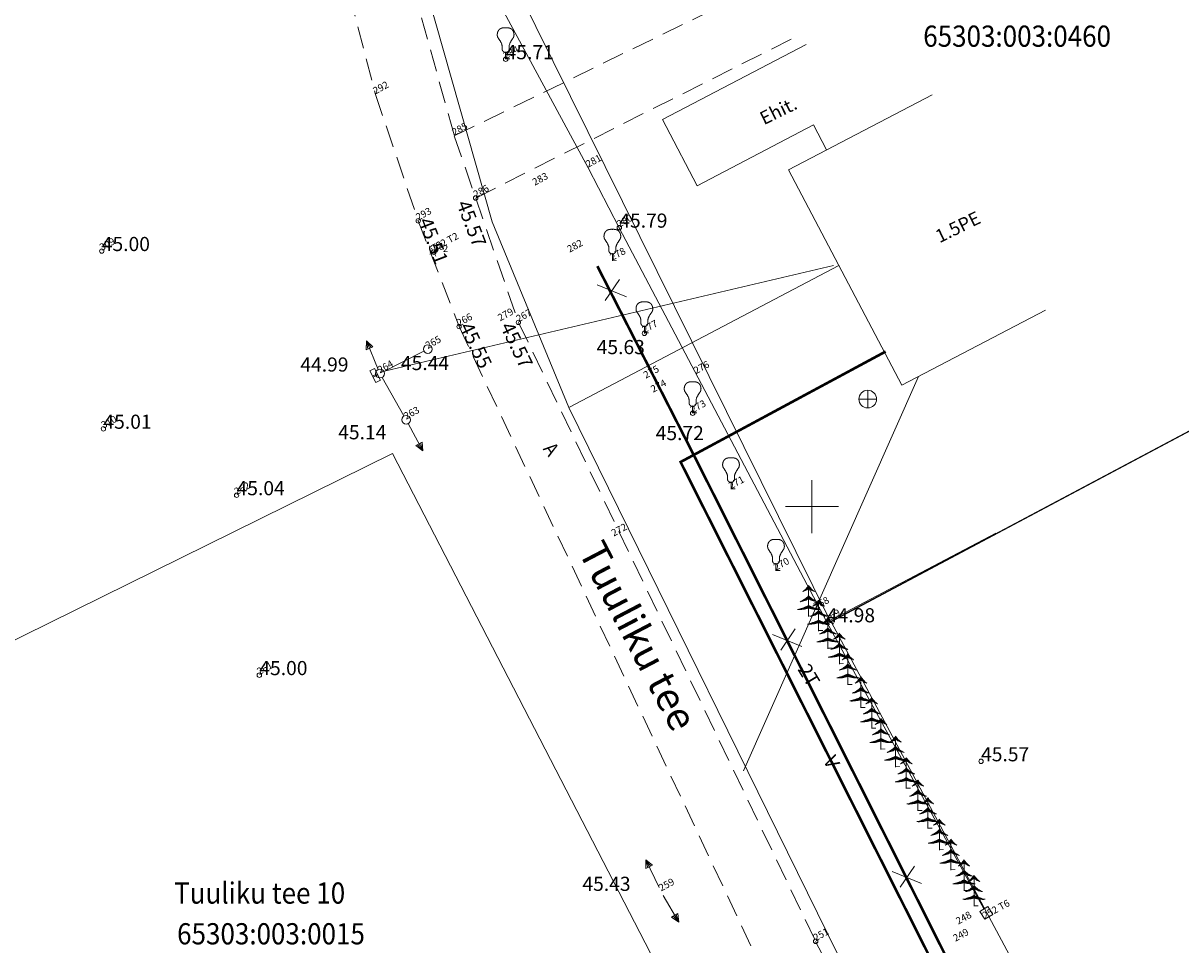
# Model space of a CAD drawing. Units: metres. Extents: x 554503 to 557649, y 6571072 to 6574048.
# Drawn here: x 555455 to 555521, y 6572825 to 6572877 of the extents above; entities that cross this region are included whole.
import ezdxf
from ezdxf.enums import TextEntityAlignment as Align

# ---------------------------------------------------------------- set-up
doc = ezdxf.new("R2010")
doc.units = ezdxf.units.M
doc.header["$MEASUREMENT"] = 0
doc.header["$PDMODE"] = 33
doc.header["$PDSIZE"] = 0.25
doc.linetypes.add('DASHEDX5', pattern=[1.875, 1.25, -0.625])
doc.linetypes.add('DASHEDX7', pattern=[5.25, 3.5, -1.75])
doc.layers.get('0').update_dxf_attribs({"linetype": 'CONTINUOUS', "lineweight": 0})
for name, color, linetype, lineweight in [('Alajaam', 226, 'CONTINUOUS', 0), ('ASFBET', 7, 'DASHEDX5', 0), ('HOONED', 5, 'CONTINUOUS', 0), ('KATASTRI_TUNNUS', 1, 'CONTINUOUS', 0), ('KKAEV', 7, 'CONTINUOUS', 0), ('KORGUSED', 7, 'CONTINUOUS', 0), ('Mp_liin', 232, 'CONTINUOUS', 0), ('PIIR', 36, 'CONTINUOUS', 0), ('PIIRDED', 7, 'METALLAED', 0), ('PIK2509', 7, 'CONTINUOUS', 0), ('pikgps1', 7, 'CONTINUOUS', 0), ('POST', 7, 'CONTINUOUS', 0), ('PUNKT', 7, 'CONTINUOUS', 0), ('PUUD', 3, 'CONTINUOUS', 0), ('RAAM', 7, 'CONTINUOUS', 0), ('SIDE', 4, 'SIDE_500', 0), ('TORU_SOOJUS', 30, 'DASHEDX7', 0), ('TORU_VESI', 140, 'DASHEDX7', 0), ('TPUNKT', 7, 'CONTINUOUS', 0), ('VORK', 7, 'CONTINUOUS', 0)]:
    doc.layers.add(name, color=color, linetype=linetype, lineweight=lineweight)
doc.layers.get('RAAM').off()
doc.styles.add('ITALICC', font='italicc', dxfattribs={"height": 0.8})
doc.styles.add('ROMANC', font='romanc', dxfattribs={"height": 0.75})
doc.linetypes.add('METALLAED', pattern='A,3.5,[141,geodeet.shx,S=0.6,R=0,X=0,Y=0],5,[141,geodeet.shx,S=0.6,R=180,X=0,Y=0],1.5', length=10)
doc.linetypes.add('MP_KBL', pattern='A,8,-2,[138,mkm.shx,S=1,R=0,X=0,Y=0],6,[138,mkm.shx,S=1,R=180,X=0,Y=0],-2', length=18)
doc.linetypes.add('SIDE_500', pattern='A,2,-2,4,[2,Ints.shx,S=0.05,R=0,X=-2,Y=0],-2,2', length=12)

# ---------------------------------------------------------------- blocks, each defined once
blk = doc.blocks.new('PUNKT01')
for p, q in [((-0.25, 0), (-0.5, 0)), ((0, 0.25), (0, 0.5)), ((0.25, 0), (0.5, 0)), ((0, -0.25), (0, -0.5))]:
    blk.add_line(p, q)
for radius in [0.25, 0.02942456409928874]:
    blk.add_circle((0, 0), radius)
blk = doc.blocks.new('RIST')
at = {"layer": 'VORK'}
for p, q in [((0, -1.5), (0, 1.5)), ((-1.5, 0), (1.5, 0))]:
    blk.add_line(p, q, dxfattribs=at)
blk = doc.blocks.new('POST07')
blk.add_circle((0, 0), 0.25)
blk = doc.blocks.new('MLIIN')
for p, q in [((-0.21130913087035, 1.546846106481675), (0, 2)), ((-0.1004617995488797, 1.546846106481675), (0, 2)), ((0, 0.25), (0, 2)), ((0, 2), (0.2113091308703498, 1.546846106481675)), ((0, 2), (0.1004617995488795, 1.546846106481675)), ((0.2113091308703498, 1.546846106481675), (-0.21130913087035, 1.546846106481675))]:
    blk.add_line(p, q)
blk = doc.blocks.new('PUU04-1')
at = {"layer": 'PUUD', "color": 34}
blk.add_line((5.551115123125783e-17, 0), (5.551115123125783e-17, 0.3843772352966426), dxfattribs=at)
at = {"layer": 'PUUD', "color": 94}
for points in [[(0, 0.3843772352966424), (-0.01918881881854985, 0.3873450412053225), (-0.03552713121518578, 0.3904021822439533), (-0.04937674355735171, 0.3935486729472247), (-0.06109946221249158, 0.3967845278498263), (-0.07105709354804932, 0.4001097614864477), (-0.07961144393146885, 0.4035243883917787), (-0.08712431973019412, 0.4070284231005091), (-0.09395752731166902, 0.4106218801473284), (-0.1004154107078541, 0.4143053137294634), (-0.1065724646087759, 0.4180814366942887), (-0.1124457213689775, 0.4219535015517155), (-0.1180522133430022, 0.4259247608116556), (-0.123408972885393, 0.4299984669840204), (-0.1285330323506931, 0.4341778725787213), (-0.1334414240934457, 0.4384662301056699), (-0.1381511804681939, 0.4428667920747776), (-0.1426761674285754, 0.4473800772218617), (-0.147017585324607, 0.451995669186363), (-0.1511734681053999, 0.4567004178336277), (-0.1551418497200655, 0.4614811730290023), (-0.1589207641177148, 0.4663247846378332), (-0.1625082452474594, 0.4712181025254669), (-0.1659023270584104, 0.4761479765572498), (-0.1691010434996792, 0.4811012565985283), (-0.1721040637607368, 0.4860701095503965), (-0.1749175979924931, 0.4910679704569394), (-0.1775494915862179, 0.4961135913979896), (-0.1800075899331811, 0.5012257244533798), (-0.1822997384246521, 0.5064231217029426), (-0.184433782451901, 0.5117245352265106), (-0.1864175674061972, 0.5171487171039165), (-0.1882589386788106, 0.522714419414993), (-0.1899631266296356, 0.52843339872319), (-0.1915249014930649, 0.5342894295264264), (-0.1929364184721158, 0.5402592908062387), (-0.1941898327698058, 0.5463197615441633), (-0.1952772995891523, 0.5524476207217364), (-0.1961909741331726, 0.5586196473204944), (-0.1969230116048841, 0.5648126203219737), (-0.1974655672073042, 0.5710033187077106), (-0.1978135540356837, 0.5771947153555073), (-0.1979729167542076, 0.583494558728229), (-0.1979523579192943, 0.590036791185007), (-0.197760580087362, 0.5969553550849723), (-0.1974062858148293, 0.6043841927872563), (-0.1968981776581145, 0.61245724665099), (-0.1962449581736359, 0.6213084590353045), (-0.195455329917812, 0.631071772299331), (-0.1945584312103766, 0.6418588686441188), (-0.1936651434243256, 0.6536923896383892), (-0.1929067836959705, 0.6665727166927818), (-0.1924146691616225, 0.6805002312179362), (-0.192320116957593, 0.6954753146244919), (-0.1927544442201936, 0.7114983483230883), (-0.1938489680857353, 0.7285697137243652), (-0.1957350056905298, 0.7466897922389618), (-0.198528826506418, 0.7658422538468872), (-0.2022865093473591, 0.7859439228056273), (-0.2070490853628421, 0.8068949119420376), (-0.2128575857023561, 0.8285953340829735), (-0.2197530415153899, 0.8509453020552902), (-0.2277764839514324, 0.8738449286858432), (-0.2369689441599727, 0.8971943268014879), (-0.2473714532904996, 0.9208936092290797), (-0.2589738841729848, 0.9448240148048519), (-0.2715614763593305, 0.9687912864025494), (-0.284868311081922, 0.9925822929052956), (-0.298628469573144, 1.015983903196213), (-0.3125760330653817, 1.038782986158426), (-0.32644508279102, 1.060766410675057), (-0.3399696999824441, 1.081721045629228), (-0.3528839658720389, 1.101433759904063), (-0.3649678997683292, 1.119736836492168), (-0.3761852732843992, 1.136644214824078), (-0.3865457961094726, 1.152215248439812), (-0.3960591779327734, 1.166509290879388), (-0.4047351284435255, 1.179585695682825), (-0.4125833573309527, 1.19150381639014), (-0.419613574284279, 1.202323006541352), (-0.4258354889927282, 1.212102619676479), (-0.4312712877164008, 1.220913570998091), (-0.4359930629989035, 1.228873022358959), (-0.4400853839547197, 1.236109697274408), (-0.4436328196983326, 1.242752319259761), (-0.4467199393442257, 1.24892961183034), (-0.4494313120068822, 1.25477029850147), (-0.4518515068007855, 1.260403102788473), (-0.4540650928404188, 1.265956748206673), (-0.4561423778037125, 1.271537598572225), (-0.4580966236223845, 1.27716257890461), (-0.4599268307915996, 1.282826254524142), (-0.4616319998065228, 1.288523190751134), (-0.4632111311623189, 1.2942479529059), (-0.4646632253541528, 1.299995106308752), (-0.4659872828771893, 1.305759216280005), (-0.4671823042265933, 1.311534848139972), (-0.4682487733284689, 1.317320609801741), (-0.4691931078326761, 1.323131279549502), (-0.4700232088200142, 1.328985678260221), (-0.4707469773712827, 1.334902626810861), (-0.4713723145672806, 1.340900946078389), (-0.4719071214888074, 1.346999456939769), (-0.4723592992166623, 1.353216980271967), (-0.4727367488316445, 1.359572336951946), (-0.4730453268656127, 1.366075986332026), (-0.4732827116546626, 1.372704941665933), (-0.4734445369859493, 1.379427854682749), (-0.473526436646628, 1.386213377111552), (-0.4735240444238538, 1.393030160681423), (-0.4734329941047816, 1.399846857121444), (-0.4732489194765666, 1.406632118160693), (-0.4729674543263639, 1.413354595528251), (-0.472585637522156, 1.419988761950933), (-0.4721061282552348, 1.426532374146497), (-0.4715329907977196, 1.432989009830434), (-0.4708702894217296, 1.439362246718236), (-0.4701220883993843, 1.445655662525395), (-0.4692924520028028, 1.451872834967404), (-0.4683854445041045, 1.458017341759754), (-0.4674051301754087, 1.464092760617937), (-0.4663549568053448, 1.470102765633024), (-0.4652359062485833, 1.476051416398396), (-0.4640483438763045, 1.481942868883011), (-0.462792635059689, 1.48778127905583), (-0.4614691451699173, 1.493570802885811), (-0.46007823957817, 1.499315596341915), (-0.4586202836556274, 1.5050198153931), (-0.4570956427734701, 1.510687616008325), (-0.4555042842395581, 1.516323848430776), (-0.4538445831084688, 1.521936140000538), (-0.4521145163714588, 1.527532812331921), (-0.4503120610197851, 1.533122187039237), (-0.4484351940447044, 1.538712585736797), (-0.4464818924374734, 1.54431233003891), (-0.4444501331893491, 1.549929741559888), (-0.4423378932915881, 1.555573141914043), (-0.4401427317463008, 1.561247449560354), (-0.4378605355990108, 1.566943970336483), (-0.4354867739060956, 1.572650606924763), (-0.4330169157239324, 1.578355262007525), (-0.4304464301088985, 1.5840458382671), (-0.4277707861173711, 1.589710238385821), (-0.4249854528057276, 1.595336365046019), (-0.4220858992303452, 1.600912120930026), (-0.4190705336763484, 1.606425560324961), (-0.4159495213438507, 1.611865343937097), (-0.4127359666617124, 1.617220284077493), (-0.4094429740587941, 1.622479193057208), (-0.4060836479639565, 1.627630883187303), (-0.4026710928060599, 1.632664166778836), (-0.3992184130139652, 1.637567856142867), (-0.3957387130165327, 1.642330763590457), (-0.3922413722649533, 1.646945870689365), (-0.3887208702997393, 1.651422836034158), (-0.3851679616837332, 1.655775487476103), (-0.3815734009797775, 1.660017652866468), (-0.3779279427507149, 1.664163160056518), (-0.3742223415593878, 1.668225836897522), (-0.3704473519686388, 1.672219511240748), (-0.3665937285413104, 1.676158010937461), (-0.362652691048618, 1.680053084686758), (-0.3586173200952686, 1.683908164579048), (-0.3544811614943417, 1.68772460355257), (-0.3502377610589171, 1.691503754545561), (-0.3458806646020744, 1.695246970496261), (-0.3414034179368934, 1.698955604342907), (-0.3367995668764537, 1.702631009023737), (-0.332062657233835, 1.706274537476989), (-0.3271897639616953, 1.709885428060333), (-0.3221920785710056, 1.713454460809164), (-0.3170843217123149, 1.716970301178306), (-0.3118812140361727, 1.720421614622586), (-0.3065974761931281, 1.723797066596828), (-0.3012478288337303, 1.72708532255586), (-0.2958469926085286, 1.730275047954505), (-0.2904096881680721, 1.73335490824759), (-0.2849486854978194, 1.736315633373091), (-0.2794689519228659, 1.739156211201588), (-0.2739735041032163, 1.741877694086812), (-0.2684653586988753, 1.744481134382493), (-0.2629475323698476, 1.746967584442361), (-0.257423041776138, 1.749338096620148), (-0.251894903577751, 1.751593723269584), (-0.2463661344346914, 1.753735516744399), (-0.2408373804932079, 1.75576577590965), (-0.2352998058445245, 1.757691785675693), (-0.2297422040661093, 1.759522077464209), (-0.2241533687354302, 1.761265182696881), (-0.2185220934299553, 1.76292963279539), (-0.2128371717271526, 1.764523959181418), (-0.2070873972044901, 1.766056693276646), (-0.2012615634394359, 1.767536366502756), (-0.19535474295833, 1.768968917712118), (-0.1893871240830014, 1.77034991547985), (-0.1833851740841511, 1.77167233581176), (-0.1773753602324799, 1.772929154713653), (-0.171384149798689, 1.774113348191337), (-0.1654380100534792, 1.775217892250618), (-0.1595634082675517, 1.776235762897303), (-0.1537868117116074, 1.777159936137198), (-0.1481292379722333, 1.777985941704935), (-0.142589905899561, 1.778719524250437), (-0.1371625846596081, 1.779368982152454), (-0.1318410434183921, 1.779942613789733), (-0.1266190513419306, 1.780448717541024), (-0.1214903775962412, 1.780895591785075), (-0.1164487913473416, 1.781291534900634), (-0.1114880617612492, 1.781644845266451), (-0.1065977988848845, 1.781962639376103), (-0.1017509762887794, 1.782247306182492), (-0.09691640842436852, 1.782500052753346), (-0.09206290974308666, 1.782722086156397), (-0.0871592946963685, 1.782914613459375), (-0.08217437773564876, 1.783078841730011), (-0.07707697331236213, 1.783215978036033), (-0.07183589587794333, 1.783327229445173), (-0.06637895835614345, 1.783407946511358), (-0.06046996755997927, 1.783430053733307), (-0.05383172877478393, 1.783359619095935), (-0.04618704728589056, 1.783162710584158), (-0.03725872837863233, 1.782805396182892), (-0.02676957733834238, 1.782253743877053), (-0.01444239945035387, 1.781473821651556), (5.319818659662208e-17, 1.780431697491318)], [(1.110223024625157e-16, 0.3843772352966424), (0.01918881881854996, 0.3873450412053225), (0.03552713121518589, 0.3904021822439533), (0.04937674355735182, 0.3935486729472247), (0.06109946221249169, 0.3967845278498263), (0.07105709354804943, 0.4001097614864477), (0.07961144393146896, 0.4035243883917787), (0.08712431973019423, 0.4070284231005091), (0.09395752731166913, 0.4106218801473284), (0.1004154107078542, 0.4143053137294634), (0.106572464608776, 0.4180814366942887), (0.1124457213689776, 0.4219535015517155), (0.1180522133430023, 0.4259247608116556), (0.1234089728853931, 0.4299984669840204), (0.1285330323506932, 0.4341778725787213), (0.1334414240934458, 0.4384662301056699), (0.138151180468194, 0.4428667920747776), (0.1426761674285756, 0.4473800772218617), (0.1470175853246072, 0.451995669186363), (0.1511734681054001, 0.4567004178336277), (0.1551418497200656, 0.4614811730290023), (0.1589207641177149, 0.4663247846378332), (0.1625082452474595, 0.4712181025254669), (0.1659023270584105, 0.4761479765572498), (0.1691010434996793, 0.4811012565985283), (0.1721040637607369, 0.4860701095503965), (0.1749175979924932, 0.4910679704569394), (0.1775494915862181, 0.4961135913979896), (0.1800075899331812, 0.5012257244533798), (0.1822997384246522, 0.5064231217029426), (0.1844337824519011, 0.5117245352265106), (0.1864175674061973, 0.5171487171039165), (0.1882589386788107, 0.522714419414993), (0.1899631266296357, 0.52843339872319), (0.191524901493065, 0.5342894295264264), (0.192936418472116, 0.5402592908062387), (0.1941898327698059, 0.5463197615441633), (0.1952772995891524, 0.5524476207217364), (0.1961909741331727, 0.5586196473204944), (0.1969230116048842, 0.5648126203219737), (0.1974655672073043, 0.5710033187077106), (0.1978135540356838, 0.5771947153555073), (0.1979729167542077, 0.583494558728229), (0.1979523579192944, 0.590036791185007), (0.1977605800873621, 0.5969553550849723), (0.1974062858148294, 0.6043841927872563), (0.1968981776581146, 0.61245724665099), (0.196244958173636, 0.6213084590353045), (0.1954553299178121, 0.631071772299331), (0.1945584312103767, 0.6418588686441188), (0.1936651434243258, 0.6536923896383892), (0.1929067836959706, 0.6665727166927818), (0.1924146691616226, 0.6805002312179362), (0.1923201169575932, 0.6954753146244919), (0.1927544442201937, 0.7114983483230883), (0.1938489680857355, 0.7285697137243652), (0.1957350056905299, 0.7466897922389618), (0.1985288265064181, 0.7658422538468872), (0.2022865093473592, 0.7859439228056273), (0.2070490853628423, 0.8068949119420376), (0.2128575857023562, 0.8285953340829735), (0.21975304151539, 0.8509453020552902), (0.2277764839514325, 0.8738449286858432), (0.2369689441599728, 0.8971943268014879), (0.2473714532904997, 0.9208936092290797), (0.2589738841729849, 0.9448240148048519), (0.2715614763593306, 0.9687912864025494), (0.2848683110819221, 0.9925822929052956), (0.2986284695731441, 1.015983903196213), (0.3125760330653818, 1.038782986158426), (0.3264450827910201, 1.060766410675057), (0.3399696999824443, 1.081721045629228), (0.352883965872039, 1.101433759904063), (0.3649678997683293, 1.119736836492168), (0.3761852732843993, 1.136644214824078), (0.3865457961094727, 1.152215248439812), (0.3960591779327735, 1.166509290879388), (0.4047351284435256, 1.179585695682825), (0.4125833573309529, 1.19150381639014), (0.4196135742842791, 1.202323006541352), (0.4258354889927283, 1.212102619676479), (0.4312712877164009, 1.220913570998091), (0.4359930629989036, 1.228873022358959), (0.4400853839547198, 1.236109697274408), (0.4436328196983327, 1.242752319259761), (0.4467199393442258, 1.24892961183034), (0.4494313120068823, 1.25477029850147), (0.4518515068007856, 1.260403102788473), (0.4540650928404189, 1.265956748206673), (0.4561423778037126, 1.271537598572225), (0.4580966236223846, 1.27716257890461), (0.4599268307915997, 1.282826254524142), (0.4616319998065229, 1.288523190751134), (0.463211131162319, 1.2942479529059), (0.4646632253541529, 1.299995106308752), (0.4659872828771894, 1.305759216280005), (0.4671823042265935, 1.311534848139972), (0.468248773328469, 1.317320609801741), (0.4691931078326762, 1.323131279549502), (0.4700232088200144, 1.328985678260221), (0.4707469773712828, 1.334902626810861), (0.4713723145672807, 1.340900946078389), (0.4719071214888075, 1.346999456939769), (0.4723592992166624, 1.353216980271967), (0.4727367488316446, 1.359572336951946), (0.4730453268656128, 1.366075986332026), (0.4732827116546627, 1.372704941665933), (0.4734445369859495, 1.379427854682749), (0.4735264366466281, 1.386213377111552), (0.4735240444238539, 1.393030160681423), (0.4734329941047817, 1.399846857121444), (0.4732489194765667, 1.406632118160693), (0.4729674543263641, 1.413354595528251), (0.4725856375221562, 1.419988761950933), (0.472106128255235, 1.426532374146497), (0.4715329907977197, 1.432989009830434), (0.4708702894217298, 1.439362246718236), (0.4701220883993844, 1.445655662525395), (0.4692924520028029, 1.451872834967404), (0.4683854445041046, 1.458017341759754), (0.4674051301754088, 1.464092760617937), (0.4663549568053449, 1.470102765633024), (0.4652359062485834, 1.476051416398396), (0.4640483438763046, 1.481942868883011), (0.4627926350596891, 1.48778127905583), (0.4614691451699174, 1.493570802885811), (0.4600782395781701, 1.499315596341915), (0.4586202836556275, 1.5050198153931), (0.4570956427734703, 1.510687616008325), (0.4555042842395582, 1.516323848430776), (0.4538445831084689, 1.521936140000538), (0.4521145163714589, 1.527532812331921), (0.4503120610197852, 1.533122187039237), (0.4484351940447045, 1.538712585736797), (0.4464818924374735, 1.54431233003891), (0.4444501331893492, 1.549929741559888), (0.4423378932915882, 1.555573141914043), (0.4401427317463009, 1.561247449560354), (0.4378605355990109, 1.566943970336483), (0.4354867739060957, 1.572650606924763), (0.4330169157239325, 1.578355262007525), (0.4304464301088986, 1.5840458382671), (0.4277707861173712, 1.589710238385821), (0.4249854528057277, 1.595336365046019), (0.4220858992303453, 1.600912120930026), (0.4190705336763486, 1.606425560324961), (0.4159495213438508, 1.611865343937097), (0.4127359666617125, 1.617220284077493), (0.4094429740587942, 1.622479193057208), (0.4060836479639566, 1.627630883187303), (0.4026710928060601, 1.632664166778836), (0.3992184130139653, 1.637567856142867), (0.3957387130165328, 1.642330763590457), (0.3922413722649534, 1.646945870689365), (0.3887208702997394, 1.651422836034158), (0.3851679616837333, 1.655775487476103), (0.3815734009797777, 1.660017652866468), (0.377927942750715, 1.664163160056518), (0.3742223415593879, 1.668225836897522), (0.3704473519686389, 1.672219511240748), (0.3665937285413105, 1.676158010937461), (0.3626526910486181, 1.680053084686758), (0.3586173200952687, 1.683908164579048), (0.3544811614943418, 1.68772460355257), (0.3502377610589172, 1.691503754545561), (0.3458806646020745, 1.695246970496261), (0.3414034179368935, 1.698955604342907), (0.3367995668764538, 1.702631009023737), (0.3320626572338352, 1.706274537476989), (0.3271897639616954, 1.709885428060333), (0.3221920785710057, 1.713454460809164), (0.317084321712315, 1.716970301178306), (0.3118812140361728, 1.720421614622586), (0.3065974761931282, 1.723797066596828), (0.3012478288337304, 1.72708532255586), (0.2958469926085287, 1.730275047954505), (0.2904096881680722, 1.73335490824759), (0.2849486854978195, 1.736315633373091), (0.279468951922866, 1.739156211201588), (0.2739735041032164, 1.741877694086812), (0.2684653586988754, 1.744481134382493), (0.2629475323698477, 1.746967584442361), (0.2574230417761381, 1.749338096620148), (0.2518949035777511, 1.751593723269584), (0.2463661344346915, 1.753735516744399), (0.240837380493208, 1.75576577590965), (0.2352998058445246, 1.757691785675693), (0.2297422040661094, 1.759522077464209), (0.2241533687354303, 1.761265182696881), (0.2185220934299554, 1.76292963279539), (0.2128371717271527, 1.764523959181418), (0.2070873972044902, 1.766056693276646), (0.201261563439436, 1.767536366502756), (0.1953547429583301, 1.768968917712118), (0.1893871240830015, 1.77034991547985), (0.1833851740841512, 1.77167233581176), (0.17737536023248, 1.772929154713653), (0.1713841497986891, 1.774113348191337), (0.1654380100534794, 1.775217892250618), (0.1595634082675518, 1.776235762897303), (0.1537868117116075, 1.777159936137198), (0.1481292379722334, 1.777985941704935), (0.1425899058995611, 1.778719524250437), (0.1371625846596082, 1.779368982152454), (0.1318410434183922, 1.779942613789733), (0.1266190513419307, 1.780448717541024), (0.1214903775962413, 1.780895591785075), (0.1164487913473417, 1.781291534900634), (0.1114880617612493, 1.781644845266451), (0.1065977988848846, 1.781962639376103), (0.1017509762887795, 1.782247306182492), (0.09691640842436863, 1.782500052753346), (0.09206290974308677, 1.782722086156397), (0.08715929469636861, 1.782914613459375), (0.08217437773564887, 1.783078841730011), (0.07707697331236224, 1.783215978036033), (0.07183589587794344, 1.783327229445173), (0.06637895835614356, 1.783407946511358), (0.06046996755997938, 1.783430053733307), (0.05383172877478404, 1.783359619095935), (0.04618704728589067, 1.783162710584158), (0.03725872837863244, 1.782805396182892), (0.0267695773383425, 1.782253743877053), (0.01444239945035398, 1.781473821651556), (5.782411586589357e-17, 1.780431697491318)]]:
    blk.add_lwpolyline(points, dxfattribs=at)
at = {"layer": 'PUUD', "color": 34}
blk.add_solid([(0, 0.05000000000000004), (0.25, 0.05000000000000004), (0, 0), (0.25, 0)], dxfattribs=at)
blk = doc.blocks.new('KAEV03')
for p, q in [((0.5, 0), (-0.5, 0)), ((0, -0.5), (0, 0.5))]:
    blk.add_line(p, q)
blk.add_circle((0, 0), 0.5)
blk = doc.blocks.new('PUU03-1')
at = {"layer": 'PUUD', "color": 34}
for p, q in [((5.551115123125783e-17, 0.3804347826086956), (5.551115123125783e-17, 1.75)), ((0, 0), (0, 0.3843772352966426))]:
    blk.add_line(p, q, dxfattribs=at)
at = {"layer": 'PUUD', "color": 94}
for points in [[(5.551115123125783e-17, 1.75, -0.02665340661168229), (-0.06413513253174447, 1.655033648935091, -0.02665340661168298), (-0.138009442209498, 1.567429371476258, -0.02849129209601569), (-0.2267937371900498, 1.483051080673587, -0.0284912920960157), (-0.3245951990779264, 1.4093135661605)], [(-0.3245951990779264, 1.4093135661605, 0.02528259464947448), (-0.2295020058700569, 1.44555856124776, 0.02528259464947387), (-0.1385529159895986, 1.491216836656065, 0.02085606059831317), (-0.06730193990367989, 1.535642114894058, 0.02085606059831345), (5.551115123125783e-17, 1.585849244118112)], [(5.551115123125783e-17, 1.75, 0.02665340661168229), (0.06413513253174458, 1.655033648935091, 0.02665340661168298), (0.1380094422094981, 1.567429371476258, 0.02849129209601569), (0.2267937371900499, 1.483051080673587, 0.0284912920960157), (0.3245951990779266, 1.4093135661605)], [(0.3245951990779266, 1.4093135661605, -0.02528259464947448), (0.229502005870057, 1.44555856124776, -0.02528259464947387), (0.1385529159895987, 1.491216836656065, -0.02085606059831317), (0.06730193990368, 1.535642114894058, -0.02085606059831345), (5.551115123125783e-17, 1.585849244118112)], [(5.551115123125783e-17, 1.161651134571046, -0.02422661806803588), (-0.1076991067606938, 1.062387175777608, -0.02422661806803588), (-0.2244955118109278, 0.97400713911922, -0.02424569436311092), (-0.3493947598479686, 0.8972844809089642, -0.02424569436311093), (-0.4811349850565145, 0.8330139471857454)], [(-0.4811349850565145, 0.8330139471857454, 0.03479974259956268), (-0.3345427342391663, 0.8594885690954577, 0.0347997425995631), (-0.1930391398384994, 0.9060388255571641, 0.02556949668734255), (-0.09388734535577455, 0.9525379970631732, 0.02556949668734319), (5.551115123125783e-17, 1.008915454277346)], [(5.551115123125783e-17, 1.161651134571046, 0.02422661806803588), (0.1076991067606939, 1.062387175777608, 0.02422661806803588), (0.2244955118109279, 0.97400713911922, 0.02424569436311092), (0.3493947598479687, 0.8972844809089642, 0.02424569436311093), (0.4811349850565146, 0.8330139471857454)], [(0.4811349850565146, 0.8330139471857454, -0.03479974259956268), (0.3345427342391664, 0.8594885690954577, -0.0347997425995631), (0.1930391398384995, 0.9060388255571641, -0.02556949668734255), (0.09388734535577466, 0.9525379970631732, -0.02556949668734319), (5.551115123125783e-17, 1.008915454277346)], [(5.551115123125783e-17, 0.6213628126146996, -0.01976228024629977), (-0.1681258898376707, 0.5404364667455184, -0.01976228024629957), (-0.3421165664688725, 0.4730374108555238, -0.01585116995498032), (-0.4851861351401978, 0.4290387665525699, -0.01585116995498037), (-0.6307558854669884, 0.3941929637910771)], [(-0.6307558854669884, 0.3941929637910771, 0.0224410624391288), (-0.4709817071933886, 0.3905610293931223, 0.02244106243912899), (-0.3115250551924583, 0.4012640720974048, 0.02234473170277013), (-0.1543416309206964, 0.4260786685890832, 0.02234473170277036), (5.551115123125783e-17, 0.4648221071249375)], [(5.551115123125783e-17, 0.6213628126146996, 0.01976228024629977), (0.1681258898376708, 0.5404364667455184, 0.01976228024629957), (0.3421165664688726, 0.4730374108555238, 0.01585116995498032), (0.4851861351401979, 0.4290387665525699, 0.01585116995498037), (0.6307558854669885, 0.3941929637910771)], [(0.6307558854669885, 0.3941929637910771, -0.0224410624391288), (0.4709817071933887, 0.3905610293931223, -0.02244106243912899), (0.3115250551924584, 0.4012640720974048, -0.02234473170277013), (0.1543416309206966, 0.4260786685890832, -0.02234473170277036), (5.551115123125783e-17, 0.4648221071249375)]]:
    blk.add_lwpolyline(points, format="xyb", dxfattribs=at)
at = {"layer": 'PUUD', "color": 96}
for points in [[(-0.2953376080002946, 1.429571248103269), (-0.2927876652299128, 1.420218984019794), (-0.3244629858744652, 1.409401924093849)], [(-0.2799590056265325, 1.440845738658966), (-0.2784449196700547, 1.425529206486222), (-0.2953376080002946, 1.429571248103269), (-0.2927876652299128, 1.420218984019794)], [(-0.2529817438604635, 1.461558271515861), (-0.2486013188527376, 1.437384441295872), (-0.2814970338017357, 1.439664875330806), (-0.2783607343933879, 1.425561108387661)], [(-0.2154943248493447, 1.492761635328843), (-0.2105849780633057, 1.454120520261982), (-0.2529817438604635, 1.461558271515861), (-0.2486013188527376, 1.437384441295872)], [(-0.1658519335461086, 1.53885445589126), (-0.1638940592724186, 1.477324623986731), (-0.2154943248493447, 1.492761635328843), (-0.2105849780633057, 1.454120520261982)], [(-0.1259989369772871, 1.580434983079233), (-0.124544051898384, 1.499309559238346), (-0.1658519335461086, 1.53885445589126), (-0.1638940592724186, 1.477324623986731)], [(-0.09299679167171504, 1.618522718906452), (-0.09406302347184414, 1.517982324247679), (-0.1259989369772871, 1.580434983079233), (-0.124544051898384, 1.499309559238346)], [(-0.05942564261895122, 1.661311238359859), (-0.05516599540015921, 1.544062229040427), (-0.09299679167171504, 1.618522718906452), (-0.09406302347184414, 1.517982324247679)], [(-0.02553708982581571, 1.709532424148295), (-0.02857396107753174, 1.563460794440846), (-0.05942564261895122, 1.661311238359859), (-0.05516599540015921, 1.544062229040427)], [(6.213020549428183e-16, 1.75), (1.110223024625157e-16, 1.585849244118112), (-0.02553708982581571, 1.709532424148295), (-0.02857396107753174, 1.563460794440846)], [(-5.102797524803027e-16, 1.75), (0, 1.585849244118112), (0.02553708982581582, 1.709532424148295), (0.02857396107753185, 1.563460794440846)], [(0.02553708982581582, 1.709532424148295), (0.02857396107753185, 1.563460794440846), (0.05942564261895134, 1.661311238359859), (0.05516599540015932, 1.544062229040427)], [(0.05942564261895134, 1.661311238359859), (0.05516599540015932, 1.544062229040427), (0.09299679167171515, 1.618522718906452), (0.09406302347184425, 1.517982324247679)], [(0.09299679167171515, 1.618522718906452), (0.09406302347184425, 1.517982324247679), (0.1259989369772873, 1.580434983079233), (0.1245440518983841, 1.499309559238346)], [(0.1259989369772873, 1.580434983079233), (0.1245440518983841, 1.499309559238346), (0.1658519335461087, 1.53885445589126), (0.1638940592724187, 1.477324623986731)], [(0.1658519335461087, 1.53885445589126), (0.1638940592724187, 1.477324623986731), (0.2154943248493448, 1.492761635328843), (0.2105849780633058, 1.454120520261982)], [(0.2154943248493448, 1.492761635328843), (0.2105849780633058, 1.454120520261982), (0.2529817438604636, 1.461558271515861), (0.2486013188527377, 1.437384441295872)], [(0.2529817438604636, 1.461558271515861), (0.2486013188527377, 1.437384441295872), (0.2814970338017359, 1.439664875330806), (0.278360734393388, 1.425561108387661)], [(0.2799590056265326, 1.440845738658966), (0.2784449196700549, 1.425529206486222), (0.2953376080002947, 1.429571248103269), (0.292787665229913, 1.420218984019794)], [(0.2953376080002947, 1.429571248103269), (0.292787665229913, 1.420218984019794), (0.3244629858744653, 1.409401924093849)], [(-0.4449898885067929, 0.8490896931822458), (-0.4460861711249133, 0.8374389991655031), (-0.4811349850565139, 0.8330139471857455)], [(-0.4195644783684392, 0.8610861649486035), (-0.4244851244604213, 0.84075394788931), (-0.4449898885067929, 0.8490896931822458), (-0.4460861711249133, 0.8374389991655031)], [(-0.3910845149458486, 0.8752201521858116), (-0.3885559768834643, 0.8472739300111383), (-0.4195644783684392, 0.8610861649486035), (-0.4244851244604213, 0.84075394788931)], [(-0.3360563048523391, 0.9047002521222407), (-0.3299517112179379, 0.8606630863897831), (-0.3910845149458486, 0.8752201521858116), (-0.3885559768834643, 0.8472739300111383)], [(-0.2907734499678589, 0.9312207693476966), (-0.2804384666353902, 0.874723586168876), (-0.3360563048523391, 0.9047002521222407), (-0.3299517112179379, 0.8606630863897831)], [(-0.2403720085069648, 0.9633077553829854), (-0.2320751546306487, 0.8909940024210439), (-0.2907734499678589, 0.9312207693476966), (-0.2804384666353902, 0.874723586168876)], [(-0.1881153891110546, 0.9996538058757622), (-0.1736549257871653, 0.9141703998377848), (-0.2403720085069648, 0.9633077553829854), (-0.2320751546306487, 0.8909940024210439)], [(-0.1366321960246633, 1.03880390370024), (-0.1218820783006122, 0.938142719049847), (-0.1881153891110546, 0.9996538058757622), (-0.1736549257871653, 0.9141703998377848)], [(-0.0974273936970258, 1.071050565752918), (-0.08330692632612635, 0.9582531025462536), (-0.1366321960246633, 1.03880390370024), (-0.1218820783006122, 0.938142719049847)], [(-0.05645086562815715, 1.107220742659703), (-0.04859659575930153, 0.9781052102100732), (-0.0974273936970258, 1.071050565752918), (-0.08330692632612635, 0.9582531025462536)], [(-1.110223024625157e-16, 1.161651134571046), (1.110223024625157e-16, 1.008915454277346), (-0.05645086562815715, 1.107220742659703), (-0.04859659575930153, 0.9781052102100732)], [(2.220446049250313e-16, 1.161651134571046), (0, 1.008915454277346), (0.05645086562815727, 1.107220742659703), (0.04859659575930164, 0.9781052102100732)], [(0.05645086562815727, 1.107220742659703), (0.04859659575930164, 0.9781052102100732), (0.09742739369702591, 1.071050565752918), (0.08330692632612646, 0.9582531025462536)], [(0.09742739369702591, 1.071050565752918), (0.08330692632612646, 0.9582531025462536), (0.1366321960246634, 1.03880390370024), (0.1218820783006123, 0.938142719049847)], [(0.1366321960246634, 1.03880390370024), (0.1218820783006123, 0.938142719049847), (0.1881153891110547, 0.9996538058757622), (0.1736549257871654, 0.9141703998377848)], [(0.1881153891110547, 0.9996538058757622), (0.1736549257871654, 0.9141703998377848), (0.2403720085069649, 0.9633077553829854), (0.2320751546306488, 0.8909940024210439)], [(0.2403720085069649, 0.9633077553829854), (0.2320751546306488, 0.8909940024210439), (0.290773449967859, 0.9312207693476966), (0.2804384666353903, 0.874723586168876)], [(0.290773449967859, 0.9312207693476966), (0.2804384666353903, 0.874723586168876), (0.3360563048523392, 0.9047002521222407), (0.329951711217938, 0.8606630863897831)], [(0.3360563048523392, 0.9047002521222407), (0.329951711217938, 0.8606630863897831), (0.3910845149458487, 0.8752201521858116), (0.3885559768834644, 0.8472739300111383)], [(0.3910845149458487, 0.8752201521858116), (0.3885559768834644, 0.8472739300111383), (0.4195644783684394, 0.8610861649486035), (0.4244851244604214, 0.84075394788931)], [(0.4195644783684394, 0.8610861649486035), (0.4244851244604214, 0.84075394788931), (0.444989888506793, 0.8490896931822458), (0.4460861711249134, 0.8374389991655031)], [(0.444989888506793, 0.8490896931822458), (0.4460861711249134, 0.8374389991655031), (0.481134985056514, 0.8330139471857455)], [(-0.5866297433842822, 0.4037279982202198), (-0.5862434439119106, 0.391738352816849), (-0.6307558854669877, 0.3941929637910772)], [(-0.5480314247995363, 0.4127968403441717), (-0.5525127000488025, 0.3906214097413268), (-0.5866297433842822, 0.4037279982202198), (-0.5862434439119106, 0.391738352816849)], [(-0.504175059425238, 0.4239366316044717), (-0.5101072543405643, 0.390124231236886), (-0.5480314247995363, 0.4127968403441717), (-0.5525127000488025, 0.3906214097413268)], [(-0.4525213149451491, 0.4382141442358871), (-0.455557525045729, 0.3909695243404969), (-0.504175059425238, 0.4239366316044717), (-0.5101072543405643, 0.390124231236886)], [(-0.4028243738745854, 0.453153253636561), (-0.4018693428024869, 0.3934352971449711), (-0.4525213149451491, 0.4382141442358871), (-0.455557525045729, 0.3909695243404969)], [(-0.342911926984567, 0.4727650909442085), (-0.3441536179040803, 0.3979016607269179), (-0.4028243738745854, 0.453153253636561), (-0.4018693428024869, 0.3934352971449711)], [(-0.2966152063909784, 0.4891469554064423), (-0.2915098620011802, 0.403627821679154), (-0.342911926984567, 0.4727650909442085), (-0.3441536179040803, 0.3979016607269179)], [(-0.2372298518188649, 0.5117680669499025), (-0.2323709886695078, 0.4119602947514893), (-0.2966152063909784, 0.4891469554064423), (-0.2915098620011802, 0.403627821679154)], [(-0.1909817232797902, 0.5306698446849425), (-0.1892942671876481, 0.4193106630731074), (-0.2372298518188649, 0.5117680669499025), (-0.2323709886695078, 0.4119602947514893)], [(-0.1480807523622482, 0.5492376906677716), (-0.1476360958112276, 0.4274601748122602), (-0.1909817232797902, 0.5306698446849425), (-0.1892942671876481, 0.4193106630731074)], [(-0.1053699070752426, 0.568738240011387), (-0.09057998325337502, 0.4403101750434537), (-0.1480807523622482, 0.5492376906677716), (-0.1476360958112276, 0.4274601748122602)], [(-0.0490791946673107, 0.5960335643057988), (-0.04417736436446501, 0.4522272543261057), (-0.1053699070752426, 0.568738240011387), (-0.09057998325337502, 0.4403101750434537)], [(1.110223024625157e-16, 0.6213628126146999), (1.110223024625157e-16, 0.4648221071249377), (-0.0490791946673107, 0.5960335643057988), (-0.04417736436446501, 0.4522272543261057)], [(0, 0.6213628126146999), (0, 0.4648221071249377), (0.04907919466731081, 0.5960335643057988), (0.04417736436446512, 0.4522272543261057)], [(0.04907919466731081, 0.5960335643057988), (0.04417736436446512, 0.4522272543261057), (0.1053699070752427, 0.568738240011387), (0.09057998325337513, 0.4403101750434537)], [(0.1053699070752427, 0.568738240011387), (0.09057998325337513, 0.4403101750434537), (0.1480807523622483, 0.5492376906677716), (0.1476360958112277, 0.4274601748122602)], [(0.1480807523622483, 0.5492376906677716), (0.1476360958112277, 0.4274601748122602), (0.1909817232797903, 0.5306698446849425), (0.1892942671876482, 0.4193106630731074)], [(0.1909817232797903, 0.5306698446849425), (0.1892942671876482, 0.4193106630731074), (0.237229851818865, 0.5117680669499025), (0.2323709886695079, 0.4119602947514893)], [(0.237229851818865, 0.5117680669499025), (0.2323709886695079, 0.4119602947514893), (0.2966152063909785, 0.4891469554064423), (0.2915098620011803, 0.403627821679154)], [(0.2966152063909785, 0.4891469554064423), (0.2915098620011803, 0.403627821679154), (0.3429119269845671, 0.4727650909442085), (0.3441536179040804, 0.3979016607269179)], [(0.3429119269845671, 0.4727650909442085), (0.3441536179040804, 0.3979016607269179), (0.4028243738745855, 0.453153253636561), (0.401869342802487, 0.3934352971449711)], [(0.4028243738745855, 0.453153253636561), (0.401869342802487, 0.3934352971449711), (0.4525213149451492, 0.4382141442358871), (0.4555575250457291, 0.3909695243404969)], [(0.4525213149451492, 0.4382141442358871), (0.4555575250457291, 0.3909695243404969), (0.5041750594252381, 0.4239366316044717), (0.5101072543405644, 0.390124231236886)], [(0.5041750594252381, 0.4239366316044717), (0.5101072543405644, 0.390124231236886), (0.5480314247995364, 0.4127968403441717), (0.5525127000488026, 0.3906214097413268)], [(0.5480314247995364, 0.4127968403441717), (0.5525127000488026, 0.3906214097413268), (0.5866297433842823, 0.4037279982202198), (0.5862434439119107, 0.391738352816849)], [(0.5866297433842823, 0.4037279982202198), (0.5862434439119107, 0.391738352816849), (0.6307558854669878, 0.3941929637910772)]]:
    blk.add_solid(points, dxfattribs=at)
at = {"layer": 'PUUD', "color": 34}
blk.add_solid([(0, 0.05000000000000004), (0.25, 0.05000000000000004), (0, 0), (0.25, 0)], dxfattribs=at)
blk = doc.blocks.new('ELKAPP')
for p, q in [((-0.75, -0.3), (-0.75, 0.3)), ((-0.75, 0.3), (0.75, 0.3)), ((-0.07500000000000001, -0.3), (-0.075, 0.2999999999999999)), ((0.07500000000000001, -0.3), (0.075, 0.2999999999999999)), ((0.75, -0.3), (0.75, 0.3)), ((-0.75, -0.3), (0.75, -0.3))]:
    blk.add_line(p, q)

msp = doc.modelspace()

# ---------------------------------------------------------------- linework, layer by layer
at = {"layer": 'ASFBET'}
for points in [[(555451.135205745, 6572978.032750218), (555459.9371312788, 6572951.557383102), (555467.8248703211, 6572923.057180176), (555473.7640838561, 6572896.121187387), (555476.9091445194, 6572881.276832688), (555479.7553233764, 6572870.979016856), (555480.9657350689, 6572867.463858746), (555483.387810228, 6572860.422845189), (555500.212742393, 6572825.389367732), (555505.1079404289, 6572815.840047328), (555511.604048101, 6572802.806493818), (555519.4698749782, 6572787.075688131), (555526.7738602255, 6572773.35180222), (555530.3781684986, 6572767.101068273), (555541.3043340873, 6572747.972300996), (555544.7941583255, 6572741.773233342), (555547.4683139385, 6572740.924558635), (555556.088239425, 6572726.035080047), (555556.3356927109, 6572725.511749491), (555569.097136277, 6572701.936021483), (555575.4754972918, 6572704.455940554)], [(555448.2191901861, 6572976.219010088), (555456.351162891, 6572950.779542681), (555464.5025486277, 6572921.820536507), (555470.5606220266, 6572894.420015641), (555473.3531305479, 6572880.78144533), (555475.2889031167, 6572873.321940684), (555477.7132009133, 6572866.174057767), (555480.0258620494, 6572860.186300385), (555497.7033535697, 6572822.693819972), (555499.4272046502, 6572819.360455687), (555516.3887026288, 6572785.383965354), (555537.4102274423, 6572748.383380596), (555541.7550091275, 6572740.337518484), (555537.1294291235, 6572735.446378574)], [(555479.7553233764, 6572870.979016856), (555496.7096090347, 6572879.244866045)], [(555480.9657350689, 6572867.463858746), (555499.2264499116, 6572876.655746825)]]:
    msp.add_lwpolyline(points, dxfattribs=at)
at = {"layer": 'HOONED'}
for points in [[(555499.67927001, 6572876.157670844), (555491.5348986142, 6572871.915121488)], [(555506.8159039574, 6572873.308276461), (555498.6715325615, 6572869.065727105)], [(555491.5348986142, 6572871.915121488), (555491.7502366388, 6572871.516266265), (555493.4980503755, 6572868.161009082)], [(555500.0946496862, 6572871.597296156), (555493.4980503755, 6572868.161009082)], [(555500.828173144, 6572870.189159924), (555500.0946496866, 6572871.597296156)], [(555498.6715325615, 6572869.065727105), (555505.0856310409, 6572856.87414589)], [(555513.2300024367, 6572861.116695246), (555505.0856310409, 6572856.87414589)]]:
    msp.add_lwpolyline(points, dxfattribs=at)
at = {"layer": 'Mp_liin', "color": 1, "linetype": 'MP_KBL', "ltscale": 0.5}
msp.add_lwpolyline([(555501.2302551888, 6572863.650046027), (555475.5600974445, 6572857.604422048)], dxfattribs=at)
at = {"layer": 'PIIR'}
for points in [[(555573.3111448591, 6572917.346656696), (555571.47, 6572916.52), (555482.41, 6572881.15), (555501.06, 6572843.5), (555585.9784433509, 6572888.64105837)], [(555585.981025026, 6572888.635207988), (555501.09, 6572843.48), (555535.67, 6572778.87), (555568.23, 6572793.94), (555552.13, 6572834.91), (555554.45, 6572840.79), (555596.9031280932, 6572863.884429144)]]:
    msp.add_lwpolyline(points, dxfattribs=at)
msp.add_lwpolyline([(555476.25, 6572853), (555431.41, 6572830.87), (555454.36, 6572786.45), (555499.2, 6572808.58)], close=True, dxfattribs=at)
at = {"layer": 'PIIRDED'}
for points in [[(555482.4496257562, 6572878.218448856), (555487.3329217273, 6572869.173468952), (555489.0979844077, 6572865.785099177), (555500.850282926, 6572843.446947943)], [(555500.850282926, 6572843.446947943), (555510.4144866226, 6572848.486062639)], [(555500.850282926, 6572843.446947943), (555509.7368487259, 6572827.226089403)], [(555509.5112026145, 6572827.087133178), (555509.9624948374, 6572827.365045628)], [(555509.9624948374, 6572827.365045628), (555510.2392522775, 6572826.915628984)], [(555509.5112026145, 6572827.087133178), (555509.7879600547, 6572826.637716535)], [(555510.2392522775, 6572826.915628984), (555509.7879600547, 6572826.637716535)]]:
    msp.add_lwpolyline(points, dxfattribs=at)
at = {"layer": 'POST'}
for points in [[(555475.7721032574, 6572857.642312663), (555478.0335436346, 6572858.79859273)], [(555476.9057867324, 6572855.129935144), (555475.6725649224, 6572857.310882326)]]:
    msp.add_lwpolyline(points, dxfattribs=at)
at = {"layer": 'PUNKT'}
for p in [(555482.6627527982, 6572875.317053181), (555480.9657350689, 6572867.463858746), (555477.7132009133, 6572866.174057767), (555489.0979844077, 6572865.785099177), (555459.799811724, 6572864.460966481), (555480.0258620494, 6572860.186300385), (555483.387810228, 6572860.422845189), (555490.5172808242, 6572859.80423221), (555493.2487113839, 6572855.280222473), (555459.8937805147, 6572854.400672754), (555467.430545999, 6572850.640142069), (555500.850282926, 6572843.446947943), (555468.7184070457, 6572840.457246217), (555509.5774384806, 6572835.580477608), (555500.212742393, 6572825.389367732)]:
    msp.add_point(p, dxfattribs=at)
at = {"layer": 'SIDE', "ltscale": 0.8}
for points in [[(555456.3520550469, 6572975.886625446), (555457.6298046135, 6572966.967433377), (555464.6284964232, 6572938.213033116), (555468.7164874121, 6572922.877743635), (555477.7585188227, 6572880.674817875), (555481.8933869025, 6572866.117830359), (555486.2487123469, 6572855.599057148), (555501.527455559, 6572863.637338801)], [(555486.2487123469, 6572855.599057148), (555501.9925859063, 6572823.566934224), (555527.5427610783, 6572774.125195741), (555532.0464341891, 6572774.851127968), (555546.1385365396, 6572781.675020107)]]:
    msp.add_lwpolyline(points, dxfattribs=at)
at = {"layer": 'SIDE', "color": 5, "ltscale": 0.8}
msp.add_lwpolyline([(555506.0267991388, 6572857.364417258), (555496.12185954, 6572835.036192623)], dxfattribs=at)
at = {"layer": 'TORU_SOOJUS', "color": 8, "const_width": 0.15}
msp.add_lwpolyline([(555551.1330566554, 6572741.666919404), (555531.4385846289, 6572778.559781468), (555510.4922063041, 6572818.76819749), (555493.5889838971, 6572852.374943097), (555487.854541924, 6572863.608418439)], dxfattribs=at)
at = {"layer": 'TORU_SOOJUS', "color": 7}
for points in [[(555489.1147826584, 6572862.857662503), (555488.3052778181, 6572861.66195389)], [(555487.8477320644, 6572862.541150979), (555489.501935536, 6572861.872960619)], [(555499.0461814594, 6572843.070985086), (555498.2366766192, 6572841.875276473)], [(555497.7791308655, 6572842.754473562), (555499.4333343371, 6572842.086283202)], [(555504.5420243957, 6572829.334097347), (555506.1962278673, 6572828.665906987)], [(555505.8090749896, 6572829.650608871), (555504.9995701493, 6572828.454900258)]]:
    msp.add_lwpolyline(points, dxfattribs=at)
at = {"layer": 'TORU_VESI', "const_width": 0.15}
msp.add_lwpolyline([(555516.6550189826, 6572804.679235479), (555492.566426562, 6572852.521136601), (555504.175418683, 6572858.774406817)], dxfattribs=at)

# ---------------------------------------------------------------- block references
at = {"layer": 'Alajaam', "ltscale": 0.5, "xscale": 0.5000000001333456, "yscale": 0.5, "zscale": 0.5, "rotation": 297.633176653728}
msp.add_blockref('ELKAPP', (555475.273070635, 6572857.418656643), dxfattribs=at)
at = {"layer": 'KKAEV'}
msp.add_blockref('KAEV03', (555503.1595751843, 6572856.080901003), dxfattribs=at)
at = {"layer": 'POST'}
for p, rotation in [((555475.5495118512, 6572857.528501125), 22.70004507150087), ((555477.0288398037, 6572854.912316345), 208.0443100288944), ((555491.4634582915, 6572828.207813707), 25.64533939375757), ((555491.4634582915, 6572828.207813707), 209.9839743326984)]:
    msp.add_blockref('MLIIN', p, dxfattribs=dict(at, rotation=rotation))
for p in [(555478.2561350408, 6572858.912404268), (555475.5495118512, 6572857.528501125), (555477.0288398037, 6572854.912316345)]:
    msp.add_blockref('POST07', p, dxfattribs=at)
at = {"layer": 'PUUD'}
for name, p in [('PUU04-1', (555482.6627527982, 6572875.317053181)), ('PUU04-1', (555488.7037042368, 6572863.909160706)), ('PUU04-1', (555490.5172808242, 6572859.80423221)), ('PUU04-1', (555493.2487113839, 6572855.280222473)), ('PUU04-1', (555495.4206400433, 6572850.976045908)), ('PUU04-1', (555497.9671782481, 6572846.360850553)), ('PUU03-1', (555499.8154581733, 6572843.7819088)), ('PUU03-1', (555500.3815686941, 6572842.955042006)), ('PUU03-1', (555500.9041221233, 6572841.954093846)), ('PUU03-1', (555501.5573204934, 6572841.083718521)), ('PUU03-1', (555502.0363168308, 6572839.908688998)), ('PUU03-1', (555502.77660305, 6572838.603118136)), ('PUU03-1', (555503.3862706625, 6572837.428088613)), ('PUU03-1', (555503.9088240918, 6572836.253074837)), ('PUU03-1', (555504.73619816, 6572835.252126679)), ('PUU03-1', (555505.3458657727, 6572834.033588625)), ('PUU03-1', (555505.9990378084, 6572832.771526294)), ('PUU03-1', (555506.5651483292, 6572831.770578135)), ('PUU03-1', (555507.2183466993, 6572830.552040081)), ('PUU03-1', (555507.8715450694, 6572829.420534836)), ('PUU03-1', (555508.6118312884, 6572828.24552106)), ('PUU03-1', (555509.1779418094, 6572827.375129987))]:
    msp.add_blockref(name, p, dxfattribs=at)
at = {"layer": 'RAAM'}
msp.add_blockref('RIST', (555500, 6572850), dxfattribs=at)
at = {"layer": 'TPUNKT', "xscale": 0.5, "yscale": 0.5, "zscale": 0.5, "rotation": 28.47565621239553}
msp.add_blockref('PUNKT01', (555478.5890000006, 6572864.4), dxfattribs=at)

# ---------------------------------------------------------------- texts
at = {"layer": 'ASFBET', "style": 'ROMANC', "width": 0.9}
msp.add_text('A', height=0.8, rotation=305.8637946269525, dxfattribs=at).set_placement((555485.1664698257, 6572853.188506423), align=Align.MIDDLE)
at = {"layer": 'ASFBET', "insert": (555488.1857533205, 6572848.231466827), "char_height": 1.632246956945431, "width": 16.0966715006201, "attachment_point": 1, "rotation": 297.5855555673071, "style": 'ROMANC'}
msp.add_mtext('Tuuliku tee', dxfattribs=at)
at = {"layer": 'HOONED', "char_height": 0.7499999999999999, "width": 1.761, "attachment_point": 1, "rotation": 26.168888900640447, "style": 'ROMANC'}
for s, insert in [('Ehit.', (555496.9563399471, 6572872.256042189)), ('1.5PE', (555506.8972780452, 6572865.573752288))]:
    msp.add_mtext(s, dxfattribs=dict(at, insert=insert))
at = {"layer": 'KATASTRI_TUNNUS', "style": 'ROMANC', "width": 0.9}
for s, p in [('65303:003:0460', (555511.6192986602, 6572876.470022631)), ('Tuuliku tee 10', (555468.7355542807, 6572827.967679716)), ('65303:003:0015', (555469.3797450792, 6572825.662164502))]:
    msp.add_text(s, height=1.2, dxfattribs=at).set_placement(p, align=Align.MIDDLE)
at = {"layer": 'KORGUSED', "style": 'ITALICC'}
for s, rotation, p in [('45.71', 1.175156432594631e-08, (555482.6627527964, 6572875.31705318)), ('45.57', 291.0785779468353, (555479.8693256075, 6572867.144272842)), ('45.79', 1.175156432594631e-08, (555489.0979844059, 6572865.785099177)), ('45.51', 291.0785779468353, (555477.7108139681, 6572866.171646688)), ('45.00', 1.175156432594631e-08, (555459.7998117222, 6572864.46096648)), ('45.55', 295.5834698639769, (555480.0252443254, 6572860.183881113)), ('45.57', 295.5834698639769, (555482.3370782909, 6572860.194564454)), ('45.63', 1.175156432594631e-08, (555487.8170364236, 6572858.625989541)), ('44.99', 1.175156432594631e-08, (555471.0408960623, 6572857.639071544)), ('45.44', 1.175156432594631e-08, (555476.7348412316, 6572857.723763351)), ('45.01', 1.175156432594631e-08, (555459.8937805131, 6572854.400672753)), ('45.14', 1.175156432594631e-08, (555473.1840667265, 6572853.806594339)), ('45.72', 1.175156432594631e-08, (555491.1569845063, 6572853.7598881)), ('45.04', 1.175156432594631e-08, (555467.4305459973, 6572850.640142068)), ('44.98', 1.175156432594631e-08, (555500.8502829245, 6572843.446947942)), ('45.00', 1.175156432594631e-08, (555468.7184070442, 6572840.457246216)), ('45.57', 1.175156432594631e-08, (555509.577438479, 6572835.580477608)), ('45.43', 1.175156432594631e-08, (555487.008827738, 6572828.246522256))]:
    msp.add_text(s, height=0.8, rotation=rotation, dxfattribs=at).set_placement(p)
at = {"layer": 'PIK2509'}
for s, p in [('284', (555482.6627527982, 6572875.317053181)), ('292', (555475.2889031167, 6572873.321940684)), ('285', (555479.7553233764, 6572870.979016856)), ('281', (555487.3329217273, 6572869.173468952)), ('283', (555484.3095101244, 6572868.151286836)), ('286', (555480.9657350689, 6572867.463858746)), ('293', (555477.7132009133, 6572866.174057767)), ('280', (555489.0979844077, 6572865.785099177)), ('309', (555459.799811724, 6572864.460966481)), ('252 T2', (555478.5819678423, 6572864.396185718)), ('T2', (555478.5866160739, 6572864.4043951)), ('282', (555486.2789801987, 6572864.362992547)), ('278', (555488.7037042368, 6572863.909160706)), ('266', (555480.0258620494, 6572860.186300385)), ('279', (555482.3513855357, 6572860.479553714)), ('267', (555483.387810228, 6572860.422845189)), ('277', (555490.5172808242, 6572859.80423221)), ('265', (555478.2561350408, 6572858.912404268)), ('264', (555475.5495118512, 6572857.528501125)), ('275', (555490.596384417, 6572857.23172514)), ('276', (555493.4426532779, 6572857.487759458)), ('274', (555491.0095197529, 6572856.436494863)), ('273', (555493.2487113839, 6572855.280222473)), ('263', (555477.0288398037, 6572854.912316345)), ('310', (555459.8937805147, 6572854.400672754)), ('271', (555495.4206400433, 6572850.976045908)), ('262', (555467.430545999, 6572850.640142069)), ('272', (555488.7802182785, 6572848.295724326)), ('270', (555497.9671782481, 6572846.360850553)), ('268', (555500.2240815319, 6572844.150500226)), ('269', (555500.850282926, 6572843.446947943)), ('261', (555468.7184070457, 6572840.457246217)), ('259', (555491.4634582915, 6572828.207813707)), ('252 T6', (555509.7879600547, 6572826.637716535)), ('248', (555508.2861194828, 6572826.333905908)), ('251', (555500.212742393, 6572825.389367732)), ('249', (555508.1274117808, 6572825.363882782))]:
    msp.add_text(s, height=0.4, rotation=28.47565622823218, dxfattribs=at).set_placement(p)
at = {"layer": 'pikgps1'}
msp.add_text('T-2', height=0.4, dxfattribs=at).set_placement((555478.589, 6572864.4))
at = {"layer": 'TORU_SOOJUS', "color": 8, "style": 'ITALICC'}
msp.add_text('2T', height=0.8, rotation=300.8441488451552, dxfattribs=at).set_placement((555499.7428358048, 6572840.400333145), align=Align.MIDDLE)
at = {"layer": 'TORU_VESI', "style": 'ITALICC'}
msp.add_text('V', height=0.7999999999999998, rotation=297.2503860110109, dxfattribs=at).set_placement((555501.0220254378, 6572835.502342319), align=Align.MIDDLE)

doc.saveas('drawing.dxf')
